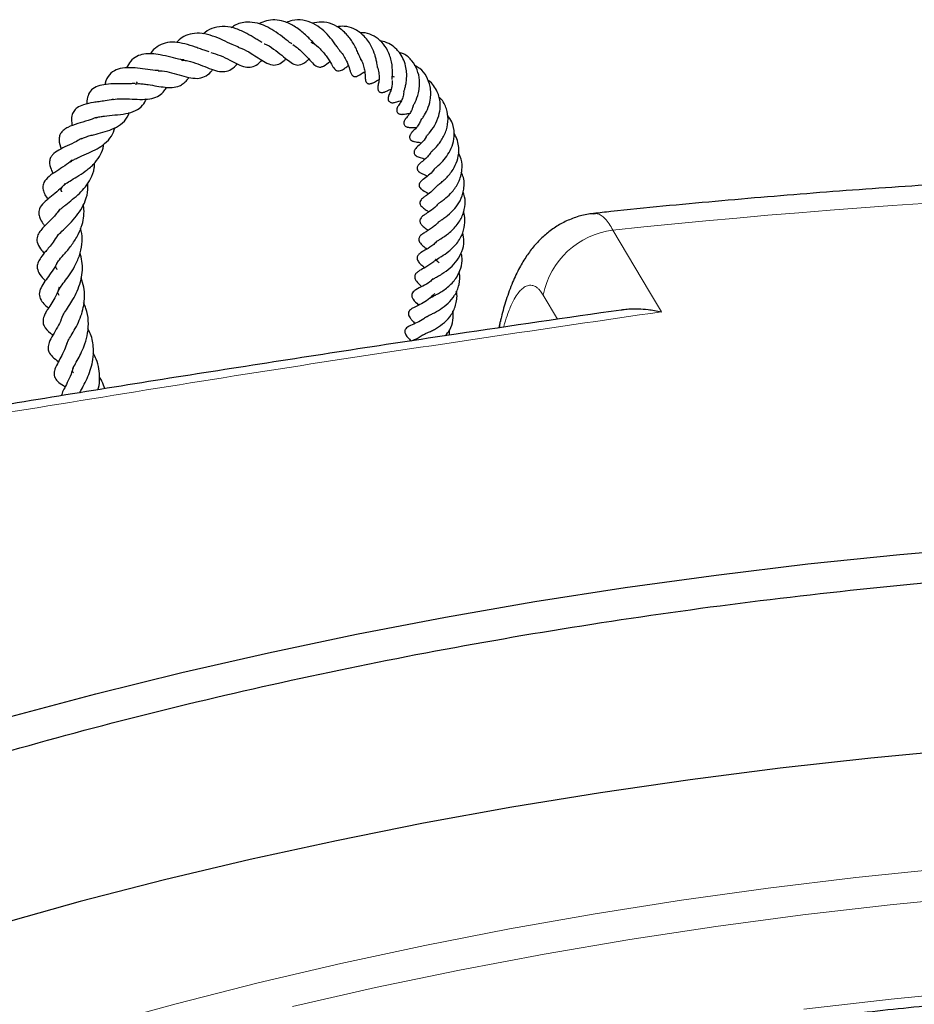
# Model space of a CAD drawing. Units: millimetres. Extents: x 0 to 420, y 0 to 297.
# Drawn here: x 321 to 333, y 154 to 167 of the extents above; entities that cross this region are included whole.
import ezdxf

# ---------------------------------------------------------------- set-up
doc = ezdxf.new("R2010")
doc.units = ezdxf.units.MM

msp = doc.modelspace()

# ---------------------------------------------------------------- linework, layer by layer
at = {"color": 7, "linetype": 'Continuous', "lineweight": 25}
for p, q in [((322.5514, 166.4715), (322.5402, 166.4527)), ((327.3758, 163.289), (327.3552, 163.2013)), ((321.79, 162.3543), (321.7857, 162.3368))]:
    msp.add_line(p, q, dxfattribs=at)
at = {"color": 8, "linetype": 'Continuous', "lineweight": 18}
msp.add_line((328.1369, 163.3154), (327.9454, 163.6385), dxfattribs=at)
at = {"color": 8, "linetype": 'Continuous', "lineweight": 18, "flags": 128}
for points in [[(328.8722, 164.5008), (329.3581, 163.6818), (329.5159, 163.4158)], [(327.3684, 163.2082), (327.3682, 163.2125), (327.3755, 163.2878)], [(333.2682, 156.019), (332.0987, 155.8976), (330.936, 155.7563), (329.7811, 155.5952), (328.6349, 155.4144), (327.4985, 155.2141), (326.3729, 154.9944), (325.259, 154.7556), (324.1579, 154.4978), (323.0706, 154.2213), (321.9979, 153.9263)], [(333.7253, 155.6493), (332.557, 155.5352), (331.3951, 155.4012), (330.2406, 155.2472), (329.0946, 155.0734), (327.958, 154.8801), (326.8319, 154.6672), (325.7173, 154.4351), (324.6151, 154.184)], [(333.7333, 154.3946), (332.5665, 154.2807), (331.4061, 154.1468)]]:
    msp.add_lwpolyline(points, dxfattribs=at)
at = {"color": 7, "linetype": 'Continuous', "lineweight": 25, "flags": 128}
for points in [[(310.5919, 154.0471), (311.5263, 154.5203), (312.4837, 154.9779), (313.4633, 155.4195), (314.4644, 155.8448), (315.486, 156.2534), (316.5275, 156.6451), (317.5879, 157.0194), (318.6663, 157.3761), (319.762, 157.7149), (320.874, 158.0355), (322.0013, 158.3376), (323.1431, 158.6211), (324.2985, 158.8856), (325.4665, 159.131), (326.6461, 159.357), (327.8365, 159.5636), (329.0365, 159.7504), (330.2453, 159.9174), (331.4619, 160.0644), (332.6852, 160.1913), (333.9143, 160.2979)], [(333.51, 157.5989), (332.2992, 157.4852), (331.0946, 157.3514), (329.8971, 157.1977), (328.7077, 157.0242), (327.5275, 156.8311), (326.3573, 156.6186), (325.1982, 156.3867), (324.051, 156.1358), (322.9169, 155.866), (321.7965, 155.5775), (320.691, 155.2705), (319.6012, 154.9454), (318.528, 154.6024), (317.4723, 154.2417), (316.4349, 153.8637)]]:
    msp.add_lwpolyline(points, dxfattribs=at)
at = {"color": 8, "linetype": 'Continuous', "lineweight": 18}
for centre, radius, start, end in [((339.7618, 61.5476), 103.5275, 81.398466, 96.037822), ((329.0088, 163.4248), 1.0846, 97.23199, 168.63794)]:
    msp.add_arc(centre, radius, start, end, dxfattribs=at)
at = {"color": 7, "linetype": 'Continuous', "lineweight": 25}
for points, knots in [([(324.6077, 166.9776), (324.598, 166.983), (324.5648, 167.001), (324.4835, 167.068), (324.3747, 167.1488), (324.2609, 167.2123), (324.1398, 167.258), (323.998, 167.2698), (323.8796, 167.2484), (323.8156, 167.1989), (323.8018, 167.1883)], [0, 0, 0, 0, 0.0610812, 0.2070153, 0.3506621, 0.4788818, 0.5974993, 0.7489807, 0.9460099, 1, 1, 1, 1]), ([(324.9349, 166.9516), (324.9292, 166.9566), (324.9136, 166.9699), (324.8788, 167.0056), (324.8299, 167.0558), (324.7527, 167.1291), (324.6451, 167.2133), (324.5088, 167.2773), (324.3839, 167.2976), (324.2704, 167.2882), (324.2027, 167.2576), (324.1693, 167.2425)], [0, 0, 0, 0, 0.0429989, 0.1166376, 0.1967218, 0.2825321, 0.4577994, 0.6176521, 0.7549926, 0.8790122, 1, 1, 1, 1]), ([(325.2443, 166.8868), (325.2422, 166.8887), (325.235, 166.8954), (325.2129, 166.9284), (325.1708, 166.9899), (325.1033, 167.0782), (325.0066, 167.1755), (324.8886, 167.2523), (324.7536, 167.2967), (324.6315, 167.297), (324.558, 167.2693), (324.5314, 167.2592)], [0, 0, 0, 0, 0.0308405, 0.1085932, 0.1836053, 0.3261605, 0.4569126, 0.5985687, 0.7527322, 0.9104212, 1, 1, 1, 1]), ([(325.5189, 166.773), (325.5188, 166.773), (325.5102, 166.7692), (325.5267, 166.7762), (325.5243, 166.7702), (325.5146, 166.786), (325.5008, 166.8182), (325.4787, 166.8732), (325.4381, 166.9585), (325.3728, 167.0658), (325.2669, 167.1727), (325.1418, 167.2455), (325.0084, 167.2755), (324.9185, 167.257), (324.8779, 167.2486)], [0, 0, 0, 0, 0.0007853, 0.1229577, 0.2140875, 0.2634781, 0.3163126, 0.373315, 0.4346805, 0.5557182, 0.6683527, 0.7780745, 0.8997831, 1, 1, 1, 1]), ([(323.9035, 166.931), (323.874, 166.9421), (323.8098, 166.9662), (323.6894, 167.0276), (323.5536, 167.0836), (323.4142, 167.1202), (323.2829, 167.1176), (323.1777, 167.0813), (323.1084, 167.0348), (323.0786, 166.9998), (323.073, 166.9931)], [0, 0, 0, 0, 0.1236634, 0.2690153, 0.4148372, 0.5633321, 0.7154746, 0.8531966, 0.9721084, 1, 1, 1, 1]), ([(324.2139, 166.9924), (324.2002, 167.0002), (324.1719, 167.0165), (324.1033, 167.0587), (324.0021, 167.1184), (323.8659, 167.1813), (323.7171, 167.2135), (323.577, 167.1963), (323.4821, 167.1561), (323.4402, 167.1154), (323.4337, 167.1092)], [0, 0, 0, 0, 0.06499986, 0.13476164, 0.2809082, 0.45089231, 0.62528386, 0.80131013, 0.96945404, 1, 1, 1, 1]), ([(325.7443, 166.6617), (325.7447, 166.6614), (325.7465, 166.6601), (325.743, 166.6746), (325.7367, 166.718), (325.7264, 166.7695), (325.7076, 166.8429), (325.6756, 166.925), (325.6245, 167.0103), (325.5693, 167.0793), (325.5024, 167.1361), (325.415, 167.1847), (325.3148, 167.2153), (325.2354, 167.2073), (325.2008, 167.2038)], [0, 0, 0, 0, 0.0226116, 0.0962331, 0.1667499, 0.2302229, 0.291246, 0.4152428, 0.492471, 0.5846022, 0.6753059, 0.7561138, 0.8938348, 1, 1, 1, 1]), ([(325.9383, 166.5041), (325.9382, 166.504), (325.9381, 166.5038), (325.9395, 166.5199), (325.9419, 166.5469), (325.9459, 166.6169), (325.9377, 166.7362), (325.889, 166.8831), (325.8055, 167.0028), (325.7026, 167.0819), (325.6025, 167.125), (325.5379, 167.1217), (325.516, 167.1206)], [0, 0, 0, 0, 0.048753, 0.0823785, 0.1161979, 0.1880128, 0.3490413, 0.5156524, 0.6577722, 0.7957367, 0.9308823, 1, 1, 1, 1]), ([(323.5094, 166.8712), (323.4921, 166.8755), (323.456, 166.8844), (323.393, 166.908), (323.3028, 166.9404), (323.1869, 166.9783), (323.0496, 167.0021), (322.9228, 166.9932), (322.8155, 166.9417), (322.7522, 166.8863), (322.7287, 166.8453), (322.7273, 166.8429)], [0, 0, 0, 0, 0.0702685, 0.1472964, 0.2241913, 0.3789931, 0.5339494, 0.6884755, 0.8411287, 0.9904471, 1, 1, 1, 1]), ([(324.2409, 166.9769), (324.2414, 166.9767), (324.2859, 166.9639), (324.3682, 166.9059), (324.4746, 166.826), (324.5577, 166.752), (324.636, 166.7006), (324.7068, 166.6854), (324.7776, 166.7243), (324.8211, 166.7612), (324.8337, 166.7719)], [0, 0, 0, 0, 0.0020832, 0.1648901, 0.3318929, 0.4835683, 0.6200851, 0.7661853, 0.9321592, 1, 1, 1, 1]), ([(324.6212, 166.9662), (324.6419, 166.952), (324.6842, 166.9229), (324.7578, 166.8554), (324.8263, 166.7802), (324.8905, 166.7072), (324.943, 166.6676), (324.9926, 166.6663), (325.0453, 166.6871), (325.0834, 166.7184), (325.1105, 166.7407)], [0, 0, 0, 0, 0.0946317, 0.1933947, 0.3832784, 0.5559414, 0.6939113, 0.7515414, 0.8232214, 1, 1, 1, 1]), ([(324.8572, 166.9982), (324.8663, 166.9944), (324.913, 166.9748), (324.9908, 166.9054), (325.076, 166.8014), (325.1315, 166.7089), (325.1636, 166.651), (325.1995, 166.6208), (325.2199, 166.6145), (325.2642, 166.6198), (325.3032, 166.6459), (325.334, 166.6701), (325.354, 166.683), (325.357, 166.6849)], [0, 0, 0, 0, 0.0343808, 0.1768319, 0.3488006, 0.5192957, 0.6482372, 0.7106253, 0.7544759, 0.8011769, 0.8983784, 0.9847947, 1, 1, 1, 1]), ([(326.0945, 166.3369), (326.0945, 166.3366), (326.0945, 166.3358), (326.0981, 166.3475), (326.1053, 166.3698), (326.1159, 166.4067), (326.1306, 166.4769), (326.1354, 166.5639), (326.1241, 166.6669), (326.0966, 166.76), (326.0518, 166.8409), (325.9937, 166.9126), (325.9183, 166.9708), (325.8409, 167.0051), (325.7924, 167.0126), (325.7796, 167.0146)], [0, 0, 0, 0, 0.0193827, 0.0566235, 0.0933613, 0.1615175, 0.2262028, 0.3556596, 0.441665, 0.5507472, 0.6529147, 0.7297124, 0.8433288, 0.9586795, 1, 1, 1, 1]), ([(323.1764, 166.7617), (323.1616, 166.7631), (323.1082, 166.7683), (322.9974, 166.7996), (322.8648, 166.8304), (322.7436, 166.8471), (322.6362, 166.8419), (322.5399, 166.8127), (322.4628, 166.7547), (322.4267, 166.687), (322.4104, 166.6563)], [0, 0, 0, 0, 0.0572528, 0.2060935, 0.3560217, 0.4818154, 0.6026403, 0.7321718, 0.8785428, 1, 1, 1, 1]), ([(323.5299, 166.8623), (323.5723, 166.8496), (323.6597, 166.8233), (323.7823, 166.7595), (323.8897, 166.7037), (323.9919, 166.6635), (324.0713, 166.6628), (324.147, 166.6974), (324.1917, 166.7396), (324.2109, 166.7576)], [0, 0, 0, 0, 0.1510548, 0.3117865, 0.45881, 0.6025847, 0.7573435, 0.8960751, 1, 1, 1, 1]), ([(323.8903, 166.9302), (323.9078, 166.9254), (323.9687, 166.9087), (324.0638, 166.8514), (324.1617, 166.788), (324.2569, 166.7267), (324.3444, 166.6864), (324.4288, 166.7001), (324.4895, 166.7399), (324.5214, 166.7692), (324.5306, 166.7776)], [0, 0, 0, 0, 0.0642815, 0.2240748, 0.365494, 0.50825, 0.6751467, 0.8205364, 0.9486188, 1, 1, 1, 1]), ([(325.2356, 166.8887), (325.2454, 166.88), (325.276, 166.8526), (325.3095, 166.7952), (325.3511, 166.7121), (325.369, 166.6527), (325.3851, 166.6033), (325.3959, 166.5734), (325.4123, 166.5527), (325.4258, 166.5439), (325.4395, 166.5403), (325.454, 166.5407), (325.4724, 166.5451), (325.5184, 166.5665), (325.5339, 166.5831), (325.5703, 166.6024), (325.5749, 166.6048)], [0, 0, 0, 0, 0.0516043, 0.1622646, 0.2705117, 0.4750548, 0.5668325, 0.6388538, 0.6680506, 0.6853185, 0.7049928, 0.7252336, 0.7459742, 0.789136, 0.973632, 1, 1, 1, 1]), ([(326.2169, 166.1474), (326.2169, 166.1474), (326.2162, 166.1456), (326.2184, 166.1506), (326.2265, 166.1648), (326.2554, 166.2184), (326.2869, 166.3033), (326.3036, 166.4074), (326.3046, 166.5116), (326.2774, 166.6334), (326.2054, 166.7553), (326.1188, 166.836), (326.0526, 166.8551), (326.0332, 166.8607)], [0, 0, 0, 0, 0.0006873, 0.0324916, 0.0637354, 0.1315229, 0.2963914, 0.3917329, 0.4786456, 0.6288671, 0.7783008, 0.9349274, 1, 1, 1, 1]), ([(323.1471, 166.7489), (323.15, 166.7539), (323.1533, 166.7596), (323.158, 166.7633), (323.1586, 166.7638)], [0, 0, 0, 0, 0.86249828, 1, 1, 1, 1]), ([(323.1498, 166.7589), (323.1753, 166.7566), (323.2427, 166.7505), (323.3587, 166.7097), (323.4812, 166.6605), (323.5954, 166.6174), (323.6948, 166.5996), (323.7836, 166.6221), (323.8432, 166.6664), (323.8759, 166.7022), (323.8825, 166.7095)], [0, 0, 0, 0, 0.0913401, 0.2403295, 0.3899302, 0.5375483, 0.6815568, 0.8220093, 0.9640168, 1, 1, 1, 1]), ([(325.5198, 166.7718), (325.5252, 166.7636), (325.5452, 166.7333), (325.5615, 166.6768), (325.5797, 166.5948), (325.5801, 166.5438), (325.5822, 166.5138), (325.5838, 166.5009), (325.5868, 166.4855), (325.5926, 166.4695), (325.6028, 166.4569), (325.6091, 166.4519), (325.6141, 166.4492), (325.6203, 166.4466), (325.6337, 166.4437), (325.6498, 166.4455), (325.6645, 166.4499), (325.6768, 166.4547), (325.7079, 166.4699), (325.7274, 166.4842), (325.7585, 166.4977), (325.7632, 166.4997)], [0, 0, 0, 0, 0.04305782, 0.15878807, 0.28470807, 0.50945884, 0.54777222, 0.56567933, 0.58438161, 0.62201298, 0.63943359, 0.654912, 0.66234179, 0.6697646, 0.68578366, 0.72094813, 0.73804004, 0.75337135, 0.78198422, 0.9670582, 1, 1, 1, 1]), ([(322.8345, 166.623), (322.8197, 166.623), (322.7658, 166.6231), (322.6558, 166.6409), (322.5206, 166.6576), (322.3854, 166.6613), (322.2684, 166.6366), (322.1782, 166.5711), (322.134, 166.4926), (322.125, 166.4399), (322.1238, 166.4327)], [0, 0, 0, 0, 0.0541547, 0.197749, 0.3448889, 0.5000033, 0.6536152, 0.8095357, 0.9738261, 1, 1, 1, 1]), ([(322.8318, 166.6191), (322.8392, 166.6193), (322.8829, 166.621), (322.9795, 166.5994), (323.1098, 166.5633), (323.236, 166.5272), (323.3539, 166.5107), (323.4449, 166.5335), (323.5135, 166.5811), (323.5479, 166.6244), (323.556, 166.6347)], [0, 0, 0, 0, 0.0293299, 0.1731591, 0.3271241, 0.4808515, 0.6347775, 0.7970324, 0.9517646, 1, 1, 1, 1]), ([(325.742, 166.6704), (325.7496, 166.644), (325.7652, 166.5902), (325.7672, 166.5065), (325.7601, 166.4617), (325.7532, 166.4303), (325.7498, 166.4122), (325.7483, 166.4002), (325.7478, 166.3914), (325.7479, 166.3819), (325.7493, 166.3688), (325.7543, 166.353), (325.7648, 166.3403), (325.7764, 166.3334), (325.7893, 166.3292), (325.8059, 166.3283), (325.8215, 166.331), (325.832, 166.334), (325.8394, 166.3364), (325.8456, 166.3387), (325.8607, 166.3449), (325.8758, 166.3521), (325.897, 166.3639), (325.9208, 166.3704), (325.9247, 166.3714)], [0, 0, 0, 0, 0.112321, 0.2287894, 0.4040561, 0.4888557, 0.5301389, 0.5471468, 0.561365, 0.5736349, 0.585332, 0.6109938, 0.640404, 0.6565158, 0.6718882, 0.6987739, 0.7215625, 0.7318113, 0.7418217, 0.7537699, 0.76866, 0.8615863, 0.9769967, 1, 1, 1, 1]), ([(326.321, 165.9609), (326.321, 165.9608), (326.3211, 165.9603), (326.3322, 165.9747), (326.3657, 166.0214), (326.4115, 166.1054), (326.4458, 166.213), (326.4544, 166.3191), (326.4453, 166.4274), (326.4007, 166.5439), (326.328, 166.6417), (326.2621, 166.6746), (326.2377, 166.6868)], [0, 0, 0, 0, 0.0208017, 0.0959332, 0.1623055, 0.2869979, 0.4296648, 0.5217334, 0.6182694, 0.7674604, 0.9137055, 1, 1, 1, 1]), ([(322.5194, 166.4506), (322.4976, 166.4481), (322.4307, 166.4403), (322.3059, 166.4456), (322.1706, 166.4432), (322.0521, 166.4253), (321.9575, 166.3823), (321.9069, 166.3171), (321.8814, 166.2387), (321.8823, 166.1902), (321.8826, 166.1757)], [0, 0, 0, 0, 0.0762205, 0.2339624, 0.3881706, 0.5291243, 0.6763902, 0.8230866, 0.9467271, 1, 1, 1, 1]), ([(322.5274, 166.4444), (322.5409, 166.446), (322.5727, 166.4497), (322.6312, 166.4436), (322.7144, 166.4328), (322.8129, 166.4149), (322.922, 166.3975), (323.0242, 166.3928), (323.1031, 166.4094), (323.1664, 166.4476), (323.2074, 166.4843), (323.2305, 166.5183), (323.2385, 166.53)], [0, 0, 0, 0, 0.0586363, 0.1391334, 0.2145345, 0.3525511, 0.4847078, 0.6123509, 0.756636, 0.8464293, 0.9472063, 1, 1, 1, 1]), ([(325.938, 166.491), (325.9387, 166.4778), (325.9407, 166.4396), (325.9295, 166.3765), (325.9119, 166.3281), (325.9017, 166.3089), (325.8941, 166.2905), (325.8909, 166.2815), (325.8884, 166.2731), (325.8863, 166.2632), (325.8846, 166.248), (325.8862, 166.2329), (325.8914, 166.2205), (325.8976, 166.2111), (325.9075, 166.2024), (325.9208, 166.1966), (325.9315, 166.1945), (325.9393, 166.1939), (325.9447, 166.1937), (325.956, 166.1942), (325.9868, 166.1995), (326.0204, 166.2133), (326.0496, 166.2185), (326.0603, 166.2204)], [0, 0, 0, 0, 0.06339339, 0.18328081, 0.37153878, 0.47954471, 0.50457635, 0.51494011, 0.52692479, 0.54116823, 0.55734848, 0.59260858, 0.6098604, 0.62324398, 0.64518391, 0.66893609, 0.69161609, 0.69675174, 0.70200172, 0.71406336, 0.74972531, 0.90767145, 1, 1, 1, 1]), ([(325.9322, 166.5404), (325.9345, 166.5407), (325.9449, 166.5418), (325.9563, 166.5398), (325.965, 166.5382)], [0, 0, 0, 0, 0.2236285, 1, 1, 1, 1]), ([(326.3955, 165.7507), (326.3956, 165.7508), (326.3956, 165.7511), (326.4056, 165.7619), (326.4436, 165.803), (326.5059, 165.8857), (326.5611, 166.0113), (326.5831, 166.1409), (326.5731, 166.2504), (326.5399, 166.3455), (326.4933, 166.4218), (326.447, 166.4728), (326.4165, 166.4924), (326.4116, 166.4956)], [0, 0, 0, 0, 0.0192202, 0.0495937, 0.1251674, 0.2867817, 0.4380177, 0.5634253, 0.694759, 0.781841, 0.8846353, 0.9814927, 1, 1, 1, 1]), ([(322.2297, 166.2358), (322.231, 166.2363), (322.26, 166.2466), (322.3489, 166.2473), (322.4847, 166.2428), (322.6254, 166.2344), (322.7509, 166.2457), (322.8435, 166.2821), (322.9038, 166.3365), (322.9326, 166.3824), (322.9429, 166.3988)], [0, 0, 0, 0, 0.0073781, 0.1656561, 0.3219513, 0.4797916, 0.6417332, 0.7958499, 0.9269845, 1, 1, 1, 1]), ([(326.0924, 166.3349), (326.0913, 166.3227), (326.0879, 166.2842), (326.0638, 166.2211), (326.045, 166.1882), (326.0279, 166.1644), (326.0143, 166.1431), (326.0077, 166.1294), (326.0043, 166.1204), (326.0019, 166.1121), (326.0001, 166.1019), (325.9996, 166.0905), (326.0022, 166.0752), (326.011, 166.0594), (326.0241, 166.049), (326.0385, 166.0432), (326.0498, 166.0405), (326.0611, 166.0393), (326.0719, 166.0391), (326.082, 166.0397), (326.0942, 166.0411), (326.1174, 166.045), (326.1291, 166.0465), (326.1536, 166.0516), (326.1715, 166.0509), (326.1731, 166.0509)], [0, 0, 0, 0, 0.0539646, 0.1694518, 0.3528411, 0.4401302, 0.4848256, 0.5021189, 0.5159742, 0.5271305, 0.5365646, 0.5555231, 0.5802359, 0.6109267, 0.6461223, 0.6624384, 0.6774537, 0.6917992, 0.7061945, 0.7212877, 0.7370509, 0.7705269, 0.8936997, 0.9904225, 1, 1, 1, 1]), ([(322.2329, 166.2391), (322.197, 166.2314), (322.1353, 166.2183), (322.0446, 166.2072), (321.9472, 166.1931), (321.8467, 166.1722), (321.7575, 166.1327), (321.7062, 166.0823), (321.6787, 166.0156), (321.6774, 165.9455), (321.6868, 165.9009), (321.6895, 165.888)], [0, 0, 0, 0, 0.1226049, 0.2107525, 0.3016177, 0.4762626, 0.6112892, 0.7137307, 0.8118885, 0.945553, 1, 1, 1, 1]), ([(322.0034, 165.9932), (322.0055, 165.9942), (322.0184, 166.0001), (322.0576, 166.0077), (322.1374, 166.0205), (322.2573, 166.0307), (322.4034, 166.0459), (322.5317, 166.0825), (322.6234, 166.146), (322.6607, 166.2135), (322.6771, 166.2434)], [0, 0, 0, 0, 0.014927, 0.0929517, 0.17258, 0.3406871, 0.515299, 0.6916928, 0.863575, 1, 1, 1, 1]), ([(326.4648, 165.5463), (326.4646, 165.5459), (326.4642, 165.5452), (326.473, 165.5538), (326.4907, 165.5706), (326.5188, 165.5985), (326.5579, 165.6426), (326.6112, 165.717), (326.6654, 165.8298), (326.6885, 165.9753), (326.6702, 166.0962), (326.6292, 166.1858), (326.5973, 166.2394), (326.5702, 166.2605), (326.5655, 166.2641)], [0, 0, 0, 0, 0.0380742, 0.0706078, 0.1047722, 0.1759875, 0.2510754, 0.3298868, 0.4938319, 0.6520729, 0.7982827, 0.8882166, 0.9807269, 1, 1, 1, 1]), ([(321.8112, 165.7148), (321.8167, 165.7177), (321.8341, 165.7269), (321.8782, 165.7424), (321.9388, 165.7599), (322.0216, 165.7813), (322.1278, 165.809), (322.2554, 165.853), (322.364, 165.9239), (322.4249, 165.9952), (322.4423, 166.053), (322.4454, 166.0633)], [0, 0, 0, 0, 0.0427957, 0.135607, 0.2248663, 0.307939, 0.4519785, 0.6037012, 0.7786223, 0.9607065, 1, 1, 1, 1]), ([(326.2171, 166.1473), (326.2126, 166.1332), (326.2005, 166.0948), (326.1742, 166.0507), (326.1481, 166.0162), (326.1332, 165.9996), (326.1227, 165.9872), (326.117, 165.98), (326.1116, 165.9722), (326.1053, 165.962), (326.0977, 165.9459), (326.0937, 165.925), (326.0963, 165.9062), (326.1067, 165.8887), (326.12, 165.8786), (326.1337, 165.8722), (326.1461, 165.8686), (326.1589, 165.8664), (326.186, 165.8643), (326.2078, 165.8667), (326.241, 165.864), (326.2615, 165.8624)], [0, 0, 0, 0, 0.0755466, 0.2067543, 0.3314557, 0.4321295, 0.4669742, 0.4913627, 0.5014877, 0.5133804, 0.5425229, 0.5758023, 0.6077872, 0.6327486, 0.6624704, 0.6796994, 0.6978727, 0.7164307, 0.7363703, 0.8369909, 1, 1, 1, 1]), ([(322.0066, 165.9969), (321.9708, 165.9833), (321.8878, 165.952), (321.7534, 165.9145), (321.6505, 165.8784), (321.5781, 165.8361), (321.5381, 165.7946), (321.5196, 165.7575), (321.5084, 165.6793), (321.5282, 165.6193), (321.5414, 165.5792)], [0, 0, 0, 0, 0.124895, 0.2888732, 0.4720549, 0.5615581, 0.6488286, 0.7385102, 0.8250437, 1, 1, 1, 1]), ([(326.321, 165.9611), (326.3121, 165.9423), (326.2936, 165.9032), (326.2512, 165.8478), (326.2268, 165.8255), (326.2094, 165.8085), (326.1978, 165.7957), (326.1905, 165.7869), (326.183, 165.7762), (326.1769, 165.7642), (326.1733, 165.7542), (326.1711, 165.7437), (326.1707, 165.7304), (326.1745, 165.7159), (326.1833, 165.7029), (326.1918, 165.6953), (326.1988, 165.6905), (326.2046, 165.6871), (326.2113, 165.684), (326.2223, 165.6797), (326.2596, 165.6707), (326.2852, 165.6688), (326.3109, 165.6656), (326.327, 165.6606), (326.3282, 165.6603)], [0, 0, 0, 0, 0.099462, 0.2058972, 0.4021188, 0.4738996, 0.4883612, 0.5019439, 0.5283937, 0.5420362, 0.5563663, 0.5716939, 0.5878058, 0.6167651, 0.6406525, 0.6593371, 0.6672553, 0.6759521, 0.6862036, 0.6986146, 0.731483, 0.8974107, 0.9926584, 1, 1, 1, 1]), ([(326.5047, 165.3181), (326.5051, 165.3187), (326.506, 165.3198), (326.5187, 165.3313), (326.5612, 165.3668), (326.6275, 165.4307), (326.6996, 165.5322), (326.7515, 165.6506), (326.7705, 165.7916), (326.7481, 165.929), (326.6946, 166.0007), (326.6733, 166.0291)], [0, 0, 0, 0, 0.0310877, 0.0663558, 0.1513468, 0.3005518, 0.4281746, 0.5602154, 0.7101895, 0.8848275, 1, 1, 1, 1]), ([(321.6682, 165.4096), (321.6742, 165.4148), (321.6868, 165.4256), (321.7311, 165.4482), (321.805, 165.4815), (321.904, 165.5228), (322.0213, 165.5795), (322.1285, 165.6509), (322.2163, 165.7415), (322.2449, 165.823), (322.2589, 165.863)], [0, 0, 0, 0, 0.0725292, 0.1513458, 0.237725, 0.3969209, 0.5360112, 0.6780661, 0.8418176, 1, 1, 1, 1]), ([(326.5393, 165.092), (326.54, 165.0925), (326.5417, 165.0939), (326.5656, 165.1125), (326.6054, 165.1434), (326.6715, 165.2041), (326.7484, 165.2956), (326.8074, 165.4225), (326.8302, 165.5395), (326.8203, 165.6462), (326.7982, 165.7241), (326.7721, 165.7678), (326.7629, 165.7832)], [0, 0, 0, 0, 0.04397, 0.1128525, 0.1959729, 0.2848647, 0.4495556, 0.5870174, 0.7327671, 0.8328273, 0.9412343, 1, 1, 1, 1]), ([(321.8119, 165.7188), (321.7903, 165.7056), (321.7271, 165.667), (321.6133, 165.6168), (321.5134, 165.5687), (321.4369, 165.5164), (321.3985, 165.4642), (321.3803, 165.3969), (321.4002, 165.3207), (321.4256, 165.2703), (321.4351, 165.2515)], [0, 0, 0, 0, 0.0831652, 0.2434652, 0.4238639, 0.5764523, 0.6519898, 0.7410716, 0.9030618, 1, 1, 1, 1]), ([(326.3959, 165.7511), (326.394, 165.7468), (326.378, 165.7095), (326.3304, 165.6614), (326.2985, 165.6317), (326.2624, 165.5997), (326.2449, 165.5793), (326.2352, 165.5621), (326.2308, 165.5495), (326.2292, 165.5375), (326.2301, 165.5266), (326.2331, 165.5165), (326.2385, 165.5065), (326.2468, 165.4968), (326.2624, 165.4844), (326.2868, 165.473), (326.3309, 165.4602), (326.3569, 165.4513), (326.3769, 165.4444)], [0, 0, 0, 0, 0.0241598, 0.2059837, 0.4155361, 0.4737624, 0.5329616, 0.5602569, 0.582549, 0.6007356, 0.6166116, 0.6316307, 0.6485052, 0.6685216, 0.6926467, 0.7474791, 0.805753, 1, 1, 1, 1]), ([(321.5513, 165.0084), (321.5505, 165.0097), (321.5376, 165.0331), (321.5428, 165.0507), (321.5602, 165.0838), (321.6013, 165.1175), (321.6769, 165.1654), (321.7788, 165.2253), (321.892, 165.3015), (321.9963, 165.3949), (322.069, 165.5032), (322.1033, 165.586), (322.1067, 165.6349), (322.1072, 165.6411)], [0, 0, 0, 0, 0.0084026, 0.1428654, 0.2523114, 0.3442694, 0.4435861, 0.5472465, 0.6554942, 0.7708083, 0.8793227, 0.9845646, 1, 1, 1, 1]), ([(326.4634, 165.5487), (326.449, 165.5266), (326.4238, 165.4882), (326.3817, 165.4478), (326.3461, 165.4176), (326.3272, 165.4038), (326.3109, 165.3901), (326.3015, 165.3816), (326.2907, 165.3704), (326.28, 165.3558), (326.273, 165.3402), (326.2707, 165.3264), (326.271, 165.3157), (326.2735, 165.3053), (326.2791, 165.2929), (326.2879, 165.2822), (326.2978, 165.2735), (326.3093, 165.2651), (326.3449, 165.2453), (326.3675, 165.241), (326.4017, 165.2214), (326.4073, 165.2182)], [0, 0, 0, 0, 0.1265091, 0.220945, 0.3307549, 0.4547128, 0.4900145, 0.5171978, 0.542738, 0.5691689, 0.5974849, 0.61286, 0.628551, 0.6435387, 0.6579746, 0.6858465, 0.7004928, 0.7172414, 0.7590183, 0.9609992, 1, 1, 1, 1]), ([(326.5511, 164.8506), (326.5504, 164.8499), (326.5489, 164.8485), (326.5583, 164.8562), (326.5781, 164.8704), (326.6111, 164.8944), (326.6658, 164.9375), (326.7453, 165.0122), (326.8309, 165.1394), (326.8749, 165.2915), (326.8679, 165.4297), (326.8343, 165.5016), (326.8211, 165.5297)], [0, 0, 0, 0, 0.0403688, 0.0808186, 0.1205068, 0.1949639, 0.2625111, 0.3980487, 0.5595341, 0.7432917, 0.8995058, 1, 1, 1, 1]), ([(321.689, 165.4291), (321.6555, 165.4031), (321.5855, 165.3487), (321.4767, 165.2813), (321.3792, 165.2188), (321.3079, 165.1405), (321.2937, 165.0758), (321.3103, 165.0017), (321.3365, 164.9512), (321.3576, 164.9185), (321.3636, 164.9092)], [0, 0, 0, 0, 0.1367985, 0.2869549, 0.4547323, 0.6212598, 0.7416211, 0.8414081, 0.9549211, 1, 1, 1, 1]), ([(321.5129, 164.7545), (321.5175, 164.7613), (321.5259, 164.7739), (321.5604, 164.8038), (321.6151, 164.8475), (321.6907, 164.9053), (321.7842, 164.9861), (321.8691, 165.0773), (321.9412, 165.1895), (321.9841, 165.2972), (321.9845, 165.3702), (321.9846, 165.3919)], [0, 0, 0, 0, 0.08673555, 0.16090488, 0.23296569, 0.37592059, 0.5054194, 0.63075919, 0.76642174, 0.93043752, 1, 1, 1, 1]), ([(326.5053, 165.3198), (326.5001, 165.3123), (326.4733, 165.273), (326.4163, 165.2233), (326.3673, 165.1877), (326.335, 165.1625), (326.317, 165.1455), (326.3025, 165.1255), (326.2952, 165.103), (326.2973, 165.0839), (326.3036, 165.0698), (326.3185, 165.0481), (326.358, 165.0206), (326.3934, 165.005), (326.4215, 164.9857), (326.4236, 164.9843)], [0, 0, 0, 0, 0.0443005, 0.231495, 0.4442011, 0.4981951, 0.5452878, 0.5849274, 0.6196533, 0.652845, 0.6715894, 0.6925266, 0.7931109, 0.9849641, 1, 1, 1, 1]), ([(326.5556, 164.611), (326.5556, 164.611), (326.5557, 164.6094), (326.5579, 164.6103), (326.5691, 164.6179), (326.5895, 164.6318), (326.6261, 164.6565), (326.6906, 164.7043), (326.7708, 164.7815), (326.8493, 164.8936), (326.8891, 165.0075), (326.8981, 165.112), (326.8918, 165.1957), (326.8686, 165.2463), (326.858, 165.2693)], [0, 0, 0, 0, 0.0014001, 0.0920004, 0.1321188, 0.1696267, 0.2438407, 0.3193509, 0.4597566, 0.5905107, 0.7370989, 0.8271379, 0.9216142, 1, 1, 1, 1]), ([(355.5986, 164.1145), (355.5019, 164.1299), (354.9531, 164.2171), (353.9444, 164.3585), (352.573, 164.5378), (351.1946, 164.6974), (349.8108, 164.8391), (348.4219, 164.9624), (347.0288, 165.0673), (345.6321, 165.1538), (344.2325, 165.2219), (342.8308, 165.2715), (341.4275, 165.3025), (340.0234, 165.3151), (338.6192, 165.3091), (337.2155, 165.2846), (335.8131, 165.2416), (334.4127, 165.1801), (333.015, 165.1), (331.6205, 165.0019), (330.2305, 164.884), (329.2288, 164.7894), (328.6921, 164.7299), (328.6155, 164.7214)], [0, 0, 0, 0, 0.0110414, 0.0626655, 0.1142832, 0.1658952, 0.217502, 0.2691042, 0.3207025, 0.3722975, 0.4238898, 0.47548, 0.5270688, 0.5786567, 0.6302444, 0.6818325, 0.7334215, 0.7850119, 0.8366044, 0.8881996, 0.9397982, 0.9914007, 1, 1, 1, 1]), ([(321.4844, 164.4082), (321.4879, 164.4145), (321.4977, 164.4323), (321.5479, 164.483), (321.6325, 164.5629), (321.7243, 164.659), (321.8069, 164.7692), (321.8701, 164.8966), (321.9027, 165.017), (321.8976, 165.0971), (321.8958, 165.126)], [0, 0, 0, 0, 0.0778548, 0.2185842, 0.3545915, 0.493442, 0.6279172, 0.7606161, 0.9137988, 1, 1, 1, 1]), ([(321.5965, 165.1183), (321.5668, 165.0879), (321.5053, 165.0252), (321.4081, 164.9477), (321.3287, 164.882), (321.262, 164.8134), (321.2369, 164.7316), (321.2573, 164.6555), (321.2911, 164.6003), (321.3166, 164.5669), (321.3252, 164.5556)], [0, 0, 0, 0, 0.1360783, 0.2810747, 0.4296321, 0.5861241, 0.7107993, 0.8117716, 0.9363181, 1, 1, 1, 1]), ([(326.5402, 165.0947), (326.5178, 165.069), (326.4712, 165.0152), (326.4066, 164.9708), (326.3759, 164.9498), (326.3522, 164.9323), (326.3323, 164.9152), (326.3176, 164.8966), (326.3111, 164.8817), (326.3082, 164.8708), (326.3077, 164.8603), (326.3091, 164.8503), (326.3129, 164.8377), (326.3234, 164.8204), (326.3554, 164.7899), (326.3839, 164.7732), (326.4146, 164.7513), (326.4268, 164.7426)], [0, 0, 0, 0, 0.1634698, 0.3419407, 0.4491791, 0.5033652, 0.5553061, 0.5981127, 0.6140935, 0.6271316, 0.6465126, 0.6569579, 0.6697175, 0.7040711, 0.7515802, 0.9008629, 1, 1, 1, 1]), ([(326.5371, 164.3531), (326.5367, 164.3528), (326.5356, 164.3521), (326.548, 164.3625), (326.5992, 164.3939), (326.6932, 164.4565), (326.8062, 164.5649), (326.8845, 164.7033), (326.913, 164.8419), (326.9077, 164.9452), (326.885, 164.996), (326.8808, 165.0053)], [0, 0, 0, 0, 0.0350889, 0.1084082, 0.1762886, 0.3292655, 0.5118685, 0.6736997, 0.8223093, 0.9674542, 1, 1, 1, 1]), ([(321.5204, 164.7745), (321.5064, 164.7541), (321.4635, 164.6918), (321.3852, 164.6172), (321.3125, 164.544), (321.2592, 164.4843), (321.2189, 164.4123), (321.2171, 164.3371), (321.2572, 164.2609), (321.3005, 164.2126), (321.3171, 164.1939)], [0, 0, 0, 0, 0.0779431, 0.2387756, 0.3804738, 0.4916588, 0.5993738, 0.7451874, 0.9017134, 1, 1, 1, 1]), ([(321.4899, 163.9778), (321.4882, 163.9798), (321.4643, 164.0075), (321.4731, 164.0171), (321.4763, 164.0496), (321.5168, 164.1063), (321.5958, 164.1956), (321.6863, 164.3045), (321.7694, 164.4342), (321.8229, 164.5653), (321.8447, 164.6896), (321.8482, 164.7786), (321.8378, 164.8268), (321.8357, 164.8364)], [0, 0, 0, 0, 0.0118427, 0.1662975, 0.2828022, 0.370475, 0.4772935, 0.5924991, 0.7064423, 0.8094567, 0.8940605, 0.9788807, 1, 1, 1, 1]), ([(326.5503, 164.8518), (326.543, 164.8428), (326.5068, 164.7985), (326.4408, 164.751), (326.3821, 164.7127), (326.3406, 164.6862), (326.3166, 164.6568), (326.3091, 164.6398), (326.3066, 164.627), (326.3068, 164.6141), (326.3139, 164.5887), (326.3515, 164.5441), (326.3773, 164.5303), (326.4082, 164.5035), (326.4166, 164.4963)], [0, 0, 0, 0, 0.0529416, 0.2601417, 0.4313492, 0.5487166, 0.5940959, 0.6179184, 0.644223, 0.6735746, 0.7043606, 0.7670815, 0.936864, 1, 1, 1, 1]), ([(326.5636, 164.0647), (326.5524, 164.0758), (326.5236, 164.1044), (326.5202, 164.106), (326.5169, 164.11), (326.517, 164.1028), (326.5155, 164.1033), (326.5493, 164.124), (326.6057, 164.157), (326.698, 164.2187), (326.8055, 164.3232), (326.8853, 164.4574), (326.9092, 164.5969), (326.9076, 164.6932), (326.8881, 164.7375), (326.8857, 164.743)], [0, 0, 0, 0, 0.05513659, 0.14218804, 0.21172631, 0.26346839, 0.35604615, 0.41186972, 0.46465839, 0.5622833, 0.67043694, 0.79006767, 0.89396552, 0.98705816, 1, 1, 1, 1]), ([(326.5565, 164.6107), (326.5561, 164.6102), (326.5391, 164.5877), (326.4999, 164.5549), (326.4448, 164.513), (326.3987, 164.4848), (326.3617, 164.4619), (326.3277, 164.4401), (326.3083, 164.4183), (326.2997, 164.4049), (326.2934, 164.3879), (326.2932, 164.3641), (326.3122, 164.3212), (326.3487, 164.2911), (326.3804, 164.2627), (326.3971, 164.2478)], [0, 0, 0, 0, 0.0027569, 0.1189651, 0.228724, 0.3502769, 0.4656939, 0.5711679, 0.5962717, 0.6155868, 0.6409771, 0.6749301, 0.7163049, 0.8513698, 1, 1, 1, 1]), ([(328.6157, 164.7189), (328.5931, 164.7174), (328.511, 164.7119), (328.3757, 164.6734), (328.2157, 164.6075), (328.0702, 164.5192), (327.9392, 164.4133), (327.8228, 164.291), (327.7195, 164.1535), (327.6238, 163.9936), (327.5329, 163.8013), (327.4549, 163.5831), (327.4026, 163.4082), (327.381, 163.3073), (327.3768, 163.2874)], [0, 0, 0, 0, 0.0308519, 0.11183339, 0.19149292, 0.27090767, 0.35140786, 0.43436242, 0.52062484, 0.61598706, 0.72841648, 0.85579699, 0.97166509, 1, 1, 1, 1]), ([(321.5146, 163.6319), (321.5077, 163.6443), (321.494, 163.6687), (321.5053, 163.6956), (321.5311, 163.7413), (321.583, 163.8107), (321.6524, 163.9036), (321.726, 164.0197), (321.7886, 164.158), (321.8212, 164.3084), (321.8233, 164.4325), (321.8062, 164.502), (321.8007, 164.5242)], [0, 0, 0, 0, 0.1191468, 0.2336108, 0.314197, 0.4126452, 0.5110281, 0.6134406, 0.728968, 0.8430789, 0.9497961, 1, 1, 1, 1]), ([(321.4935, 164.4323), (321.474, 164.4), (321.4229, 164.315), (321.3362, 164.22), (321.2775, 164.148), (321.2343, 164.0773), (321.217, 164.0065), (321.2446, 163.9234), (321.2917, 163.8694), (321.3253, 163.8357), (321.3334, 163.8276)], [0, 0, 0, 0, 0.11732569, 0.30823695, 0.46841263, 0.57106064, 0.66497731, 0.79757636, 0.95173014, 1, 1, 1, 1]), ([(326.5358, 164.3562), (326.521, 164.3406), (326.4735, 164.2905), (326.394, 164.2458), (326.3413, 164.2153), (326.3009, 164.1882), (326.2766, 164.1604), (326.2702, 164.1381), (326.2693, 164.1236), (326.2782, 164.0898), (326.3144, 164.0473), (326.341, 164.0259), (326.365, 164.0001), (326.3678, 163.9971)], [0, 0, 0, 0, 0.095481, 0.3064795, 0.4760522, 0.5380199, 0.603711, 0.6364314, 0.6666709, 0.71505, 0.8131632, 0.9780281, 1, 1, 1, 1]), ([(326.4859, 163.8556), (326.4854, 163.8567), (326.4835, 163.8605), (326.4826, 163.846), (326.4805, 163.8476), (326.4955, 163.8582), (326.5404, 163.8831), (326.6143, 163.9257), (326.7104, 163.9927), (326.8078, 164.0976), (326.8722, 164.2181), (326.9009, 164.3442), (326.8847, 164.4268), (326.8774, 164.4641)], [0, 0, 0, 0, 0.0476086, 0.1778979, 0.2330413, 0.2858714, 0.3513957, 0.4221919, 0.5500135, 0.6670063, 0.7819407, 0.9016067, 1, 1, 1, 1]), ([(321.4968, 164.0851), (321.4939, 164.0781), (321.4737, 164.0298), (321.3988, 163.9175), (321.3111, 163.8072), (321.2505, 163.6904), (321.2482, 163.6132), (321.2961, 163.5351), (321.3383, 163.4941), (321.3666, 163.4689), (321.3724, 163.4637)], [0, 0, 0, 0, 0.023351, 0.1607425, 0.4402508, 0.5786289, 0.7240743, 0.8506241, 0.9692877, 1, 1, 1, 1]), ([(321.5516, 163.3335), (321.5539, 163.3415), (321.559, 163.359), (321.5978, 163.422), (321.6549, 163.5069), (321.7147, 163.6052), (321.7701, 163.7198), (321.8209, 163.8807), (321.8336, 164.0488), (321.8028, 164.1643), (321.7927, 164.2022)], [0, 0, 0, 0, 0.091402, 0.2002785, 0.3206128, 0.4339709, 0.554974, 0.6753291, 0.8933336, 1, 1, 1, 1]), ([(326.5171, 164.1076), (326.5091, 164.0985), (326.4855, 164.0717), (326.4392, 164.0401), (326.3682, 163.995), (326.323, 163.9742), (326.2754, 163.9439), (326.2468, 163.9172), (326.2365, 163.8853), (326.2407, 163.8529), (326.2743, 163.8035), (326.2993, 163.7819), (326.3267, 163.7537), (326.3319, 163.7482)], [0, 0, 0, 0, 0.0506382, 0.1491271, 0.2551698, 0.4706278, 0.5455618, 0.6195283, 0.657503, 0.6954552, 0.7692191, 0.9557201, 1, 1, 1, 1]), ([(326.4451, 163.6001), (326.4449, 163.6002), (326.4439, 163.6008), (326.4436, 163.5981), (326.4518, 163.6039), (326.4736, 163.6163), (326.5129, 163.6365), (326.567, 163.6654), (326.6297, 163.7053), (326.7125, 163.7701), (326.7989, 163.8651), (326.856, 163.9942), (326.8783, 164.1053), (326.8603, 164.173), (326.854, 164.1964)], [0, 0, 0, 0, 0.0273277, 0.1317195, 0.181247, 0.2345691, 0.3001587, 0.3718107, 0.4471834, 0.5238862, 0.6751535, 0.8000549, 0.9307095, 1, 1, 1, 1]), ([(326.3991, 163.358), (326.3993, 163.3556), (326.3998, 163.3485), (326.3885, 163.3466), (326.4293, 163.3681), (326.4918, 163.3975), (326.5781, 163.4443), (326.6873, 163.5256), (326.7796, 163.6366), (326.8354, 163.7768), (326.8465, 163.8883), (326.8288, 163.9427), (326.8282, 163.9447)], [0, 0, 0, 0, 0.0693258, 0.2076876, 0.2679906, 0.3304815, 0.4524712, 0.5718994, 0.6979076, 0.8422656, 0.9941856, 1, 1, 1, 1]), ([(321.6166, 162.9886), (321.6194, 162.9969), (321.6252, 163.0134), (321.6636, 163.081), (321.7157, 163.1665), (321.7716, 163.2726), (321.8301, 163.4194), (321.8591, 163.5808), (321.8483, 163.744), (321.8213, 163.8259), (321.8076, 163.8675)], [0, 0, 0, 0, 0.1074703, 0.2156599, 0.3354662, 0.4535044, 0.5647307, 0.7700153, 0.8831802, 1, 1, 1, 1]), ([(326.4858, 163.8556), (326.4707, 163.8412), (326.425, 163.7976), (326.3403, 163.7512), (326.2698, 163.721), (326.2151, 163.6787), (326.2031, 163.6556), (326.1986, 163.638), (326.2004, 163.6168), (326.2096, 163.5953), (326.2337, 163.5573), (326.2608, 163.535), (326.2873, 163.5043), (326.2892, 163.5022)], [0, 0, 0, 0, 0.0915334, 0.2774798, 0.4939583, 0.5998633, 0.6379935, 0.6660359, 0.7164986, 0.7451845, 0.7823232, 0.9847939, 1, 1, 1, 1]), ([(321.5168, 163.7433), (321.5031, 163.7029), (321.4763, 163.6235), (321.4134, 163.5283), (321.3703, 163.4613), (321.3375, 163.4069), (321.3103, 163.3526), (321.295, 163.2899), (321.3186, 163.2021), (321.3749, 163.1495), (321.4214, 163.1131), (321.432, 163.1047)], [0, 0, 0, 0, 0.12916614, 0.25384289, 0.38610474, 0.46894382, 0.54599673, 0.65949494, 0.74405283, 0.94142591, 1, 1, 1, 1]), ([(326.3537, 163.1125), (326.3536, 163.112), (326.3533, 163.1111), (326.3812, 163.1248), (326.4228, 163.1429), (326.4727, 163.1668), (326.5455, 163.2059), (326.6384, 163.2717), (326.7365, 163.3803), (326.7937, 163.5209), (326.808, 163.6314), (326.7909, 163.6861), (326.7907, 163.6868)], [0, 0, 0, 0, 0.0725524, 0.1414524, 0.2122229, 0.2828778, 0.3539479, 0.4972107, 0.6433771, 0.8151422, 0.997789, 1, 1, 1, 1]), ([(326.5045, 163.659), (326.4764, 163.6302), (326.4214, 163.5735), (326.3213, 163.5162), (326.2598, 163.488), (326.213, 163.4645), (326.1774, 163.4435), (326.1575, 163.4134), (326.1533, 163.3871), (326.1616, 163.3576), (326.1804, 163.3289), (326.2079, 163.2973), (326.23, 163.2739), (326.243, 163.2602)], [0, 0, 0, 0, 0.1554633, 0.3053569, 0.4710973, 0.5601308, 0.6433083, 0.6787636, 0.7075876, 0.7494085, 0.8071874, 0.8869117, 1, 1, 1, 1]), ([(328.9837, 163.439), (328.2527, 163.3334), (326.5277, 163.0841), (323.822, 162.6657), (321.7318, 162.3346), (320.6361, 162.1505), (320.5204, 162.131)], [0, 0, 0, 0, 0.2593484, 0.6119194, 0.9590352, 1, 1, 1, 1]), ([(321.7082, 162.6021), (321.7031, 162.6072), (321.6923, 162.618), (321.6923, 162.6236), (321.6907, 162.6426), (321.7153, 162.6973), (321.7664, 162.787), (321.8154, 162.8814), (321.8628, 162.9959), (321.8999, 163.136), (321.9082, 163.2964), (321.8856, 163.4353), (321.8513, 163.5109), (321.8397, 163.5364)], [0, 0, 0, 0, 0.0659568, 0.1419144, 0.2438877, 0.3488735, 0.4391326, 0.522014, 0.6076628, 0.710147, 0.8264298, 0.9414026, 1, 1, 1, 1]), ([(326.6438, 163.0965), (326.6656, 163.1216), (326.7182, 163.1825), (326.755, 163.2992), (326.749, 163.3862), (326.7461, 163.4274)], [0, 0, 0, 0, 0.2711389, 0.6549995, 1, 1, 1, 1]), ([(328.9833, 163.4416), (328.9898, 163.4427), (329.0226, 163.4484), (329.0975, 163.4545), (329.2091, 163.4569), (329.324, 163.4486), (329.426, 163.4343), (329.4854, 163.4226), (329.5153, 163.4159), (329.5159, 163.4158)], [0, 0, 0, 0, 0.038679, 0.1953035, 0.4326101, 0.6738016, 0.8353879, 0.9968361, 1, 1, 1, 1]), ([(321.5591, 163.3637), (321.5539, 163.3475), (321.536, 163.2908), (321.4888, 163.2037), (321.4302, 163.1013), (321.3828, 163.0214), (321.3628, 162.9364), (321.3742, 162.8784), (321.4281, 162.8093), (321.4794, 162.7743), (321.5076, 162.7551)], [0, 0, 0, 0, 0.053904, 0.1884353, 0.34488151, 0.51356458, 0.62095069, 0.72410276, 0.84836037, 1, 1, 1, 1]), ([(326.3986, 163.3521), (326.3863, 163.3423), (326.3435, 163.3083), (326.266, 163.2692), (326.1958, 163.2397), (326.1488, 163.2168), (326.1222, 163.1954), (326.1105, 163.1763), (326.1064, 163.1632), (326.1057, 163.1467), (326.1168, 163.1043), (326.1533, 163.0684), (326.1828, 163.0351), (326.1901, 163.0269)], [0, 0, 0, 0, 0.0718879, 0.2511688, 0.4557019, 0.5555885, 0.6168635, 0.6427968, 0.6695794, 0.6994785, 0.7364423, 0.9352248, 1, 1, 1, 1]), ([(321.7914, 162.3377), (321.7945, 162.3457), (321.802, 162.3645), (321.8476, 162.4482), (321.8982, 162.5512), (321.9399, 162.6638), (321.9686, 162.7887), (321.9762, 162.9433), (321.952, 163.0863), (321.9094, 163.1687), (321.8968, 163.1931)], [0, 0, 0, 0, 0.1006371, 0.2366815, 0.3642577, 0.4804204, 0.594001, 0.7346916, 0.9214919, 1, 1, 1, 1]), ([(326.7001, 163.1051), (326.7011, 163.1091), (326.706, 163.1282), (326.7006, 163.1485), (326.6963, 163.1644)], [0, 0, 0, 0, 0.2119912, 1, 1, 1, 1]), ([(326.3529, 163.1126), (326.3478, 163.1083), (326.3085, 163.0755), (326.2467, 163.0461), (326.2057, 163.0293), (326.1927, 163.024)], [0, 0, 0, 0, 0.0928434, 0.7111394, 1, 1, 1, 1]), ([(321.6214, 163.0068), (321.6098, 162.973), (321.5851, 162.9014), (321.5349, 162.8056), (321.4889, 162.7216), (321.4535, 162.6484), (321.4462, 162.589), (321.4552, 162.5388), (321.4971, 162.4819), (321.5501, 162.4481), (321.5881, 162.4256), (321.5965, 162.4207)], [0, 0, 0, 0, 0.1207893, 0.2559759, 0.4044267, 0.5720772, 0.6426839, 0.6914577, 0.799216, 0.956004, 1, 1, 1, 1]), ([(322.0317, 162.3763), (322.0345, 162.3856), (322.0491, 162.4346), (322.0568, 162.5314), (322.0478, 162.6598), (322.0185, 162.7738), (321.9823, 162.8388), (321.9677, 162.8652)], [0, 0, 0, 0, 0.059562, 0.3142111, 0.5610037, 0.8221438, 1, 1, 1, 1]), ([(321.7008, 162.6786), (321.6926, 162.6473), (321.6724, 162.5707), (321.6233, 162.4742), (321.5817, 162.3886), (321.5494, 162.3347), (321.548, 162.3043), (321.5478, 162.2985)], [0, 0, 0, 0, 0.1917098, 0.469391, 0.7302194, 0.9488635, 1, 1, 1, 1]), ([(322.1212, 162.3907), (322.1109, 162.4255), (322.0947, 162.4805), (322.0639, 162.5289), (322.0525, 162.5466)], [0, 0, 0, 0, 0.632147, 1, 1, 1, 1]), ([(300.0917, 132.9061), (300.1091, 133.0829), (300.1475, 133.4734), (300.2449, 134.076), (300.3762, 134.7135), (300.5398, 135.3486), (300.7342, 135.9807), (300.9596, 136.6094), (301.2157, 137.2341), (301.5024, 137.8544), (301.8194, 138.4698), (302.1664, 139.0797), (302.5431, 139.6839), (302.9492, 140.2817), (303.3845, 140.8727), (303.8485, 141.4565), (304.341, 142.0327), (304.8615, 142.6007), (305.4096, 143.1602), (305.985, 143.7108), (306.5871, 144.2519), (307.2156, 144.7832), (307.8699, 145.3042), (308.5495, 145.8145), (309.2539, 146.3138), (309.9825, 146.8016), (310.7349, 147.2775), (311.5103, 147.7412), (312.3083, 148.1922), (313.1281, 148.6302), (313.9691, 149.0548), (314.8306, 149.4658), (315.7121, 149.8627), (316.6127, 150.2452), (317.5318, 150.613), (318.4686, 150.9659), (319.4224, 151.3035), (320.3924, 151.6255), (321.3779, 151.9318), (322.378, 152.2219), (323.392, 152.4958), (324.4192, 152.7531), (325.4585, 152.9938), (326.5093, 153.2174), (327.5706, 153.424), (328.6418, 153.6133), (329.7217, 153.7851), (330.8098, 153.9394), (331.9049, 154.076), (333.0064, 154.1947), (334.1132, 154.2956), (335.2246, 154.3784), (336.3396, 154.4432), (337.4574, 154.4899), (338.577, 154.5184), (339.6975, 154.5288), (340.8181, 154.5209), (341.9379, 154.4949), (343.056, 154.4507), (344.1714, 154.3884), (345.2834, 154.308), (346.3909, 154.2097), (347.4932, 154.0934), (348.5893, 153.9593), (349.6784, 153.8074), (350.7595, 153.638), (351.8319, 153.4511), (352.8947, 153.2468), (353.947, 153.0255), (354.988, 152.7872), (356.0169, 152.5321), (357.0328, 152.2605), (358.0349, 151.9726), (359.0225, 151.6685), (359.9947, 151.3486), (360.9508, 151.0131), (361.8899, 150.6624), (362.8115, 150.2966), (363.7147, 149.916), (364.5988, 149.5211), (365.4631, 149.1121), (366.3069, 148.6893), (367.1296, 148.2531), (367.9305, 147.8039), (368.709, 147.342), (369.4645, 146.8679), (370.1963, 146.3818), (370.904, 145.8841), (371.5869, 145.3754), (372.2445, 144.856), (372.8763, 144.3263), (373.4819, 143.7868), (374.0607, 143.2378), (374.6124, 142.6799), (375.1364, 142.1134), (375.6325, 141.5388), (376.1002, 140.9566), (376.5391, 140.3671), (376.9491, 139.7709), (377.3296, 139.1684), (377.6806, 138.56), (378.0016, 137.9463), (378.2924, 137.3276), (378.5528, 136.7044), (378.7826, 136.0771), (378.9816, 135.4463), (379.1493, 134.8125), (379.2868, 134.176), (379.3898, 133.5374), (379.449, 133.0818), (379.4645, 132.8391), (379.4664, 132.81)], [0, 0, 0, 0, 0.0077198, 0.0170437, 0.0263643, 0.0356809, 0.0449926, 0.0542989, 0.0635995, 0.0728943, 0.0821832, 0.0914666, 0.1007447, 0.1100179, 0.1192866, 0.1285514, 0.1378127, 0.147071, 0.1563268, 0.1655804, 0.1748323, 0.1840829, 0.1933325, 0.2025813, 0.2118296, 0.2210775, 0.2303254, 0.2395732, 0.2488212, 0.2580694, 0.2673178, 0.2765667, 0.2858159, 0.2950657, 0.3043159, 0.3135665, 0.3228177, 0.3320694, 0.3413216, 0.3505743, 0.3598275, 0.3690811, 0.3783351, 0.3875896, 0.3968444, 0.4060996, 0.4153551, 0.4246109, 0.433867, 0.4431233, 0.4523798, 0.4616365, 0.4708934, 0.4801503, 0.4894074, 0.4986644, 0.5079215, 0.5171786, 0.5264357, 0.5356926, 0.5449494, 0.5542061, 0.5634626, 0.5727189, 0.5819749, 0.5912306, 0.6004861, 0.6097412, 0.6189959, 0.6282503, 0.6375042, 0.6467576, 0.6560106, 0.6652631, 0.674515, 0.6837665, 0.6930173, 0.7022677, 0.7115174, 0.7207666, 0.7300153, 0.7392634, 0.7485111, 0.7577583, 0.7670052, 0.7762518, 0.7854982, 0.7947445, 0.8039909, 0.8132375, 0.8224846, 0.8317323, 0.840981, 0.8502309, 0.8594825, 0.8687361, 0.8779921, 0.8872511, 0.8965135, 0.9057798, 0.9150505, 0.9243261, 0.933607, 0.9428935, 0.9521859, 0.9614843, 0.9707885, 0.9800983, 0.9894132, 0.9987326, 1, 1, 1, 1])]:
    msp.add_open_spline(points, degree=3, knots=knots, dxfattribs=at)
at = {"color": 8, "linetype": 'Continuous', "lineweight": 18}
for points, knots in [([(328.6164, 164.7133), (328.6325, 164.7172), (328.6659, 164.7252), (328.717, 164.6975), (328.7871, 164.6421), (328.838, 164.5576), (328.8722, 164.5008)], [0, 0, 0, 0, 0.1870586, 0.3861507, 0.587214, 1, 1, 1, 1]), ([(327.9454, 163.6385), (327.9343, 163.6558), (327.9178, 163.6818), (327.8915, 163.7124), (327.8611, 163.741), (327.8292, 163.7594), (327.7945, 163.769), (327.7573, 163.7706), (327.7073, 163.754), (327.6575, 163.7151), (327.6084, 163.6584), (327.5604, 163.5842), (327.5147, 163.4906), (327.4717, 163.3812), (327.4415, 163.2939), (327.4241, 163.2265), (327.4201, 163.2108)], [0, 0, 0, 0, 0.0677866, 0.1016885, 0.1538216, 0.2414702, 0.2773112, 0.3419611, 0.4404547, 0.5409278, 0.6059686, 0.70502, 0.8060167, 0.871065, 0.9700983, 1, 1, 1, 1])]:
    msp.add_open_spline(points, degree=3, knots=knots, dxfattribs=at)
msp.add_open_spline([(329.5159, 163.4158), (327.9644, 163.1888), (324.8616, 162.7348), (321.7552, 162.2283), (320.202, 161.9751)], degree=3, dxfattribs=at)
at = {"color": 7, "linetype": 'Continuous', "lineweight": 25}
msp.add_open_spline([(306.9185, 119.5067), (306.4629, 119.8303), (305.5518, 120.4775), (304.2952, 121.4974), (303.1232, 122.5498), (302.0465, 123.6358), (301.0659, 124.7517), (300.1843, 125.8948), (299.4039, 127.0621), (298.7267, 128.2507), (298.1545, 129.4576), (297.6886, 130.6796), (297.3304, 131.9137), (297.0806, 133.1566), (296.94, 134.4052), (296.9089, 135.6564), (296.9874, 136.9068), (297.1753, 138.1533), (297.472, 139.3928), (297.877, 140.6221), (298.389, 141.8379), (299.0068, 143.0373), (299.7289, 144.217), (300.5533, 145.3743), (301.478, 146.5059), (302.5006, 147.6092), (303.6185, 148.6812), (304.8288, 149.7192), (306.1285, 150.7206), (307.5141, 151.6827), (308.9823, 152.6032), (310.5292, 153.4797), (312.1508, 154.31), (313.843, 155.0918), (315.6016, 155.8233), (317.4219, 156.5025), (319.2994, 157.1278), (321.2292, 157.6974), (323.2065, 158.21), (325.2261, 158.6643), (327.2829, 159.0591), (329.3716, 159.3933), (331.4869, 159.6662), (333.6234, 159.877), (335.7756, 160.0252), (337.9381, 160.1103), (340.1053, 160.1325), (342.2713, 160.0903), (344.4322, 159.9894), (345.8618, 159.869), (346.5766, 159.8089)], degree=3, dxfattribs=at)

doc.saveas('drawing.dxf')
